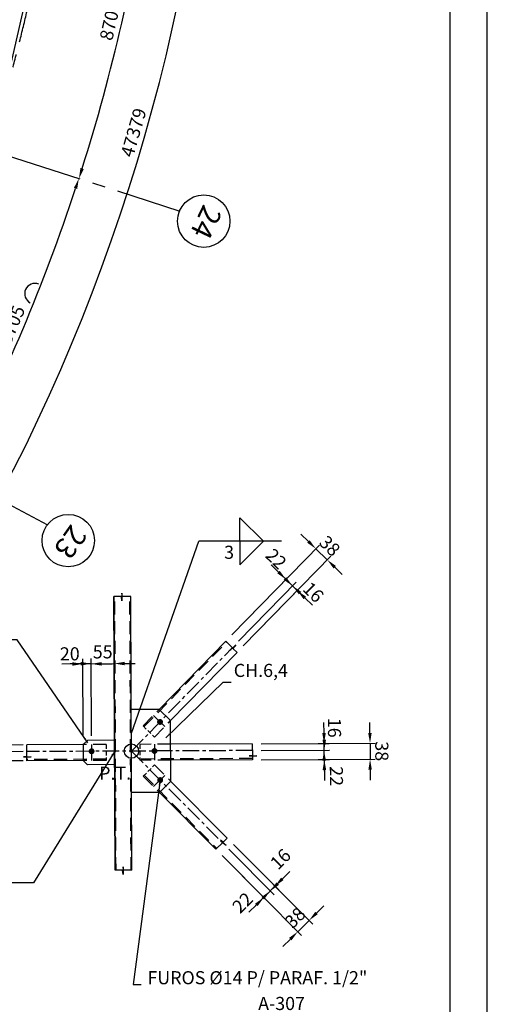
# Model space of a CAD drawing. Units: centimetres. Extents: x -5978 to 268893, y -88877 to 89100.
# Drawn here: x 112744 to 126131, y 15202 to 43376 of the extents above; entities that cross this region are included whole.
import ezdxf
from ezdxf.enums import TextEntityAlignment as Align

# ---------------------------------------------------------------- set-up
doc = ezdxf.new("R2010")
doc.units = ezdxf.units.CM
doc.header["$LTSCALE"] = 0.05
doc.header["$MEASUREMENT"] = 0
for name, pattern in [('CENTER', [50.8, 31.75, -6.35, 6.35, -6.35]), ('CENTER2', [1.125, 0.75, -0.125, 0.125, -0.125]), ('DASHED', [0.75, 0.5, -0.25])]:
    doc.linetypes.add(name, pattern=pattern)
for name, color, linetype in [('1', 1, 'Continuous'), ('3', 3, 'Continuous'), ('COTAS', 3, 'Continuous'), ('FORMATO', 2, 'Continuous'), ('LCE2', 1, 'CENTER2'), ('LCO4', 2, 'Continuous'), ('MET03', 3, 'Continuous'), ('PEN1', 1, 'Continuous'), ('PEN2', 2, 'Continuous'), ('PEN7', 7, 'Continuous'), ('TEXTO', 2, 'Continuous')]:
    doc.layers.add(name, color=color, linetype=linetype)
doc.styles.add('ITALICT', font='italict')
doc.styles.add('ROMANS', font='ROMANS.SHX')
doc.dimstyles.new('Copy of 25', dxfattribs={"dimscale": 150, "dimtxt": 2.5, "dimasz": 2, "dimexe": 1, "dimexo": 1.7, "dimgap": 1, "dimtad": 1, "dimdec": 0, "dimzin": 0, "dimdsep": 46, "dimtxsty": 'ROMANS', "dimcen": 0, "dimclrd": 1, "dimclre": 1, "dimclrt": 3, "dimadec": 0, "dimazin": 0, "dimtfac": 0.066667, "dimtdec": 0, "dimtix": 1, "dimtmove": 2, "dimatfit": 3, "dimfxl": 10, "dimtolj": 1, "dimtzin": 0, "dimarcsym": 0})
doc.dimstyles.get("Standard").update_dxf_attribs({"dimtxt": 0.18, "dimasz": 0.18, "dimexe": 0.18, "dimexo": 0.0625, "dimgap": 0.09, "dimtad": 0, "dimtih": 1, "dimtoh": 1, "dimdec": 4, "dimzin": 0, "dimdsep": 46, "dimtxsty": 'Standard', "dimcen": 0.09, "dimadec": 0, "dimazin": 0, "dimtfac": 1, "dimtdec": 4, "dimtofl": 0, "dimtmove": 0, "dimatfit": 3, "dimfxl": 1, "dimtolj": 1, "dimtzin": 0, "dimarcsym": 0})

# ---------------------------------------------------------------- blocks, each defined once
blk = doc.blocks.new('*D56')
at = {"layer": 'COTAS', "color": 1, "lineweight": -2, "transparency": 16777216}
blk.add_arc((64152, 55065), 52844, 342.4331, 351.7826, dxfattribs=at)
at = {"layer": 'COTAS', "color": 1, "transparency": 16777216}
for points in [[(116404, 47519), (116503, 47505), (116496, 47809)], [(114580, 39101), (114484, 39131), (114441, 38830)]]:
    blk.add_solid(points, dxfattribs=at)
at = {"layer": 'Defpoints', "color": 0, "transparency": 16777216}
for p in [(64152, 55065), (64152, 55065), (119498, 47393), (115300, 41782), (117325, 37899)]:
    blk.add_point(p, dxfattribs=at)
at = {"layer": 'COTAS', "color": 3, "transparency": 16777216, "insert": (115335, 43350), "char_height": 375, "attachment_point": 5, "rotation": 77.1078, "style": 'ROMANS'}
blk.add_mtext('\\A1;8705', dxfattribs=at)
blk = doc.blocks.new('*D57')
at = {"layer": 'COTAS', "color": 1, "lineweight": -2, "transparency": 16777216}
blk.add_arc((64152, 55065), 52840, 332.4331, 341.7825, dxfattribs=at)
at = {"layer": 'COTAS', "color": 1, "transparency": 16777216}
for points in [[(114296, 38562), (114391, 38531), (114437, 38831)], [(111038, 30588), (110949, 30635), (110854, 30346)]]:
    blk.add_solid(points, dxfattribs=at)
at = {"layer": 'Defpoints', "color": 0, "transparency": 16777216}
for p in [(64152, 55065), (64152, 55065), (117325, 37899), (112212, 33103), (113536, 28926)]:
    blk.add_point(p, dxfattribs=at)
at = {"layer": 'COTAS', "color": 3, "transparency": 16777216, "insert": (112520, 34642), "char_height": 375, "attachment_point": 5, "rotation": 67.1078, "style": 'ROMANS'}
blk.add_mtext('\\A1;8705', dxfattribs=at)
blk = doc.blocks.new('*D58')
at = {"layer": 'COTAS', "color": 1, "lineweight": -2, "transparency": 16777216}
blk.add_arc((64152, 55065), 52865, 322.433, 331.7827, dxfattribs=at)
at = {"layer": 'COTAS', "color": 1, "transparency": 16777216}
for points in [[(110691, 30093), (110779, 30046), (110876, 30334)], [(106095, 22803), (106016, 22865), (105872, 22597)]]:
    blk.add_solid(points, dxfattribs=at)
at = {"layer": 'Defpoints', "color": 0, "transparency": 16777216}
for p in [(64152, 55065), (64152, 55065), (113536, 28926), (107689, 25077), (108247, 20748)]:
    blk.add_point(p, dxfattribs=at)
at = {"layer": 'COTAS', "color": 3, "transparency": 16777216, "insert": (108259, 26540), "char_height": 375, "attachment_point": 5, "rotation": 57.1078, "style": 'ROMANS'}
blk.add_mtext('\\A1;8705', dxfattribs=at)
blk = doc.blocks.new('*D60')
at = {"layer": 'COTAS', "color": 1, "lineweight": -2, "transparency": 16777216}
blk.add_arc((64152, 55065), 54293, 317.0503, 10.8453, dxfattribs=at)
at = {"layer": 'COTAS', "color": 1, "transparency": 16777216}
for points in [[(117426, 65271), (117524, 65290), (117418, 65575)], [(103928, 18038), (103855, 18107), (103687, 17854)]]:
    blk.add_solid(points, dxfattribs=at)
at = {"layer": 'Defpoints', "color": 0, "transparency": 16777216}
for p in [(118970, 65882), (64152, 55065), (64152, 55065), (113308, 32014), (104839, 16769)]:
    blk.add_point(p, dxfattribs=at)
at = {"layer": 'COTAS', "color": 3, "transparency": 16777216, "insert": (116004, 40146), "char_height": 375, "attachment_point": 5, "rotation": 73.9478, "style": 'ROMANS'}
blk.add_mtext('\\A1;47379', dxfattribs=at)
blk = doc.blocks.new('*D19')
at = {"layer": 'Defpoints', "color": 0, "transparency": 16777216}
for p in [(115452, 24952), (114802, 22634), (115462, 22757)]:
    blk.add_point(p, dxfattribs=at)
at = {"layer": 'PEN2', "color": 1, "lineweight": -2, "transparency": 16777216}
for p, q in [((114801, 22889), (114791, 25099)), ((115461, 23012), (115451, 25102)), ((114492, 24947), (114192, 24946)), ((114792, 24949), (115452, 24952)), ((115752, 24953), (116052, 24954))]:
    blk.add_line(p, q, dxfattribs=at)
at = {"layer": 'PEN2', "color": 1, "transparency": 16777216}
for points in [[(114492, 24997), (114492, 24897), (114792, 24949)], [(115752, 25003), (115752, 24903), (115452, 24952)]]:
    blk.add_solid(points, dxfattribs=at)
at = {"layer": 'PEN2', "color": 3, "transparency": 16777216, "insert": (115120, 25288), "char_height": 375, "attachment_point": 5, "rotation": 0.2597, "style": 'ROMANS'}
blk.add_mtext('\\A1;55', dxfattribs=at)
blk = doc.blocks.new('*D20')
at = {"layer": 'Defpoints', "color": 0, "transparency": 16777216}
for p in [(114552, 24942), (114562, 22633), (114802, 22634)]:
    blk.add_point(p, dxfattribs=at)
at = {"layer": 'PEN2', "color": 1, "lineweight": -2, "transparency": 16777216}
for p, q in [((114561, 22888), (114551, 25092)), ((114801, 22889), (114791, 25093)), ((114252, 24940), (113952, 24939)), ((114792, 24943), (114552, 24942)), ((115092, 24944), (115392, 24946))]:
    blk.add_line(p, q, dxfattribs=at)
at = {"layer": 'PEN2', "color": 1, "transparency": 16777216}
for points in [[(114252, 24990), (114252, 24890), (114552, 24942)], [(115092, 24994), (115092, 24894), (114792, 24943)]]:
    blk.add_solid(points, dxfattribs=at)
at = {"layer": 'PEN2', "color": 3, "transparency": 16777216, "insert": (114178, 25231), "char_height": 375, "attachment_point": 5, "rotation": 0.2597, "style": 'ROMANS'}
blk.add_mtext('\\A1;20', dxfattribs=at)
blk = doc.blocks.new('*D21')
at = {"layer": 'Defpoints', "color": 0, "transparency": 16777216}
for p in [(119404, 22463), (121465, 22472), (119405, 22199)]:
    blk.add_point(p, dxfattribs=at)
at = {"layer": 'PEN2', "color": 1, "lineweight": -2, "transparency": 16777216}
for p, q in [((121463, 22772), (121462, 23072)), ((119659, 22464), (121615, 22473)), ((121466, 22208), (121465, 22472)), ((119660, 22200), (121616, 22209)), ((121467, 21908), (121469, 21608))]:
    blk.add_line(p, q, dxfattribs=at)
at = {"layer": 'PEN2', "color": 1, "transparency": 16777216}
for points in [[(121513, 22772), (121413, 22772), (121465, 22472)], [(121517, 21908), (121417, 21908), (121466, 22208)]]:
    blk.add_solid(points, dxfattribs=at)
at = {"layer": 'PEN2', "color": 3, "transparency": 16777216, "insert": (121811, 21730), "char_height": 375, "attachment_point": 5, "rotation": 270.2597, "style": 'ROMANS'}
blk.add_mtext('\\A1;22', dxfattribs=at)
blk = doc.blocks.new('*D22')
at = {"layer": 'Defpoints', "color": 0, "transparency": 16777216}
for p in [(119403, 22655), (121457, 22664), (119404, 22463)]:
    blk.add_point(p, dxfattribs=at)
at = {"layer": 'PEN2', "color": 1, "lineweight": -2, "transparency": 16777216}
for p, q in [((121456, 22964), (121455, 23264)), ((119658, 22656), (121607, 22665)), ((121458, 22472), (121457, 22664)), ((119659, 22464), (121608, 22473)), ((121460, 22172), (121461, 21872))]:
    blk.add_line(p, q, dxfattribs=at)
at = {"layer": 'PEN2', "color": 1, "transparency": 16777216}
for points in [[(121506, 22964), (121406, 22964), (121457, 22664)], [(121510, 22172), (121410, 22172), (121458, 22472)]]:
    blk.add_solid(points, dxfattribs=at)
at = {"layer": 'PEN2', "color": 3, "transparency": 16777216, "insert": (121756, 23116), "char_height": 375, "attachment_point": 5, "rotation": 270.2597, "style": 'ROMANS'}
blk.add_mtext('\\A1;16', dxfattribs=at)
blk = doc.blocks.new('*D23')
at = {"layer": 'Defpoints', "color": 0, "transparency": 16777216}
for p in [(119403, 22655), (119405, 22199), (122775, 22214)]:
    blk.add_point(p, dxfattribs=at)
at = {"layer": 'PEN2', "color": 1, "lineweight": -2, "transparency": 16777216}
for p, q in [((122771, 22970), (122770, 23270)), ((119658, 22656), (122923, 22671)), ((122773, 22670), (122775, 22214)), ((119660, 22200), (122925, 22215)), ((122776, 21914), (122778, 21614))]:
    blk.add_line(p, q, dxfattribs=at)
at = {"layer": 'PEN2', "color": 1, "transparency": 16777216}
for points in [[(122821, 22970), (122721, 22970), (122773, 22670)], [(122826, 21914), (122726, 21914), (122775, 22214)]]:
    blk.add_solid(points, dxfattribs=at)
at = {"layer": 'PEN2', "color": 3, "transparency": 16777216, "insert": (123111, 22444), "char_height": 375, "attachment_point": 5, "rotation": 270.2597, "style": 'ROMANS'}
blk.add_mtext('\\A1;38', dxfattribs=at)
blk = doc.blocks.new('*D24')
at = {"layer": 'Defpoints', "color": 0, "transparency": 16777216}
for p in [(118550, 19823), (118363, 19637), (119733, 18259)]:
    blk.add_point(p, dxfattribs=at)
at = {"layer": 'PEN2', "color": 1, "lineweight": -2, "transparency": 16777216}
for p, q in [((118542, 19456), (119838, 18152)), ((118730, 19642), (120026, 18338)), ((120133, 18656), (120345, 18867)), ((119920, 18445), (119733, 18259)), ((119520, 18047), (119307, 17836))]:
    blk.add_line(p, q, dxfattribs=at)
at = {"layer": 'PEN2', "color": 1, "transparency": 16777216}
for points in [[(120097, 18691), (120168, 18621), (119920, 18445)], [(119484, 18083), (119555, 18012), (119733, 18259)]]:
    blk.add_solid(points, dxfattribs=at)
at = {"layer": 'PEN2', "color": 3, "transparency": 16777216, "insert": (119125, 18110), "char_height": 375, "attachment_point": 5, "rotation": 44.8134, "style": 'ROMANS'}
blk.add_mtext('\\A1;22', dxfattribs=at)
blk = doc.blocks.new('*D25')
at = {"layer": 'Defpoints', "color": 0, "transparency": 16777216}
for p in [(118550, 19823), (118686, 19959), (120053, 18583)]:
    blk.add_point(p, dxfattribs=at)
at = {"layer": 'PEN2', "color": 1, "lineweight": -2, "transparency": 16777216}
for p, q in [((118866, 19778), (120158, 18477)), ((118730, 19642), (120022, 18342)), ((120266, 18795), (120478, 19006)), ((119916, 18448), (120053, 18583)), ((119704, 18237), (119491, 18025))]:
    blk.add_line(p, q, dxfattribs=at)
at = {"layer": 'PEN2', "color": 1, "transparency": 16777216}
for points in [[(120230, 18830), (120301, 18759), (120053, 18583)], [(119668, 18272), (119739, 18201), (119916, 18448)]]:
    blk.add_solid(points, dxfattribs=at)
at = {"layer": 'PEN2', "color": 3, "transparency": 16777216, "insert": (120210, 19357), "char_height": 375, "attachment_point": 5, "rotation": 44.8134, "style": 'ROMANS'}
blk.add_mtext('\\A1;16', dxfattribs=at)
blk = doc.blocks.new('*D26')
at = {"layer": 'Defpoints', "color": 0, "transparency": 16777216}
for p in [(118686, 19959), (118363, 19637), (120705, 17280)]:
    blk.add_point(p, dxfattribs=at)
at = {"layer": 'PEN2', "color": 1, "lineweight": -2, "transparency": 16777216}
for p, q in [((118866, 19778), (121134, 17495)), ((118542, 19456), (120810, 17174)), ((121241, 17813), (121454, 18024)), ((121028, 17602), (120705, 17280)), ((120492, 17069), (120279, 16857))]:
    blk.add_line(p, q, dxfattribs=at)
at = {"layer": 'PEN2', "color": 1, "transparency": 16777216}
for points in [[(121206, 17848), (121276, 17778), (121028, 17602)], [(120456, 17104), (120527, 17033), (120705, 17280)]]:
    blk.add_solid(points, dxfattribs=at)
at = {"layer": 'PEN2', "color": 3, "transparency": 16777216, "insert": (120628, 17680), "char_height": 375, "attachment_point": 5, "rotation": 44.8134, "style": 'ROMANS'}
blk.add_mtext('\\A1;38', dxfattribs=at)
blk = doc.blocks.new('*D27')
at = {"layer": 'Defpoints', "color": 0, "transparency": 16777216}
for p in [(120368, 27361), (118642, 25591), (118830, 25407)]:
    blk.add_point(p, dxfattribs=at)
at = {"layer": 'PEN2', "color": 1, "lineweight": -2, "transparency": 16777216}
for p, q in [((120154, 27570), (119939, 27780)), ((118820, 25773), (120473, 27468)), ((120557, 27176), (120368, 27361)), ((119009, 25589), (120662, 27284)), ((120772, 26967), (120987, 26757))]:
    blk.add_line(p, q, dxfattribs=at)
at = {"layer": 'PEN2', "color": 1, "transparency": 16777216}
for points in [[(120188, 27606), (120119, 27534), (120368, 27361)], [(120807, 27003), (120737, 26931), (120557, 27176)]]:
    blk.add_solid(points, dxfattribs=at)
at = {"layer": 'PEN2', "color": 3, "transparency": 16777216, "insert": (120086, 27950), "char_height": 375, "attachment_point": 5, "rotation": 315.706, "style": 'ROMANS'}
blk.add_mtext('\\A1;22', dxfattribs=at)
blk = doc.blocks.new('*D28')
at = {"layer": 'Defpoints', "color": 0, "transparency": 16777216}
for p in [(120692, 27040), (118830, 25407), (118968, 25272)]:
    blk.add_point(p, dxfattribs=at)
at = {"layer": 'PEN2', "color": 1, "lineweight": -2, "transparency": 16777216}
for p, q in [((120340, 27383), (120125, 27593)), ((119009, 25589), (120660, 27281)), ((119146, 25455), (120797, 27147)), ((120555, 27174), (120692, 27040)), ((120907, 26830), (121122, 26621))]:
    blk.add_line(p, q, dxfattribs=at)
at = {"layer": 'PEN2', "color": 1, "transparency": 16777216}
for points in [[(120375, 27419), (120305, 27348), (120555, 27174)], [(120942, 26866), (120872, 26795), (120692, 27040)]]:
    blk.add_solid(points, dxfattribs=at)
at = {"layer": 'PEN2', "color": 3, "transparency": 16777216, "insert": (121151, 26994), "char_height": 375, "attachment_point": 5, "rotation": 315.706, "style": 'ROMANS'}
blk.add_mtext('\\A1;16', dxfattribs=at)
blk = doc.blocks.new('*D29')
at = {"layer": 'Defpoints', "color": 0, "transparency": 16777216}
for p in [(121223, 28237), (118642, 25591), (118968, 25272)]:
    blk.add_point(p, dxfattribs=at)
at = {"layer": 'PEN2', "color": 1, "lineweight": -2, "transparency": 16777216}
for p, q in [((121008, 28447), (120794, 28656)), ((118820, 25773), (121328, 28344)), ((121550, 27919), (121223, 28237)), ((119146, 25455), (121654, 28026)), ((121764, 27709), (121979, 27500))]:
    blk.add_line(p, q, dxfattribs=at)
at = {"layer": 'PEN2', "color": 1, "transparency": 16777216}
for points in [[(121043, 28482), (120974, 28411), (121223, 28237)], [(121799, 27745), (121729, 27673), (121550, 27919)]]:
    blk.add_solid(points, dxfattribs=at)
at = {"layer": 'PEN2', "color": 3, "transparency": 16777216, "insert": (121622, 28319), "char_height": 375, "attachment_point": 5, "rotation": 315.706, "style": 'ROMANS'}
blk.add_mtext('\\A1;38', dxfattribs=at)
blk = doc.blocks.new('*D30')
at = {"layer": 'Defpoints', "color": 0, "transparency": 16777216}
for p in [(110673, 22423), (113099, 22434), (113101, 22170)]:
    blk.add_point(p, dxfattribs=at)
at = {"layer": 'PEN2', "color": 1, "lineweight": -2, "transparency": 16777216}
for p, q in [((110671, 22723), (110670, 23023)), ((112844, 22433), (110523, 22423)), ((110674, 22159), (110673, 22423)), ((112846, 22169), (110524, 22159)), ((110675, 21859), (110677, 21559))]:
    blk.add_line(p, q, dxfattribs=at)
at = {"layer": 'PEN2', "color": 1, "transparency": 16777216}
for points in [[(110721, 22724), (110621, 22723), (110673, 22423)], [(110725, 21860), (110625, 21859), (110674, 22159)]]:
    blk.add_solid(points, dxfattribs=at)
at = {"layer": 'PEN2', "color": 3, "transparency": 16777216, "insert": (110992, 21637), "char_height": 375, "attachment_point": 5, "rotation": 270.2597, "style": 'ROMANS'}
blk.add_mtext('\\A1;22', dxfattribs=at)
blk = doc.blocks.new('*D31')
at = {"layer": 'Defpoints', "color": 0, "transparency": 16777216}
for p in [(110670, 22615), (113098, 22626), (113099, 22434)]:
    blk.add_point(p, dxfattribs=at)
at = {"layer": 'PEN2', "color": 1, "lineweight": -2, "transparency": 16777216}
for p, q in [((110669, 22915), (110668, 23215)), ((112843, 22625), (110520, 22615)), ((110671, 22423), (110670, 22615)), ((112844, 22433), (110521, 22423)), ((110673, 22123), (110674, 21823))]:
    blk.add_line(p, q, dxfattribs=at)
at = {"layer": 'PEN2', "color": 1, "transparency": 16777216}
for points in [[(110719, 22916), (110619, 22915), (110670, 22615)], [(110723, 22124), (110623, 22123), (110671, 22423)]]:
    blk.add_solid(points, dxfattribs=at)
at = {"layer": 'PEN2', "color": 3, "transparency": 16777216, "insert": (110942, 23079), "char_height": 375, "attachment_point": 5, "rotation": 270.2597, "style": 'ROMANS'}
blk.add_mtext('\\A1;16', dxfattribs=at)
blk = doc.blocks.new('*D32')
at = {"layer": 'Defpoints', "color": 0, "transparency": 16777216}
for p in [(113098, 22626), (109428, 22154), (113101, 22170)]:
    blk.add_point(p, dxfattribs=at)
at = {"layer": 'PEN2', "color": 1, "lineweight": -2, "transparency": 16777216}
for p, q in [((109424, 22910), (109423, 23210)), ((112843, 22625), (109275, 22609)), ((109425, 22610), (109428, 22154)), ((112846, 22169), (109278, 22153)), ((109429, 21854), (109430, 21554))]:
    blk.add_line(p, q, dxfattribs=at)
at = {"layer": 'PEN2', "color": 1, "transparency": 16777216}
for points in [[(109474, 22910), (109374, 22909), (109425, 22610)], [(109479, 21854), (109379, 21853), (109428, 22154)]]:
    blk.add_solid(points, dxfattribs=at)
at = {"layer": 'PEN2', "color": 3, "transparency": 16777216, "insert": (109764, 22383), "char_height": 375, "attachment_point": 5, "rotation": 270.2597, "style": 'ROMANS'}
blk.add_mtext('\\A1;38', dxfattribs=at)
blk = doc.blocks.new('*D64')
at = {"layer": 'Defpoints', "color": 0, "transparency": 16777216}
for p in [(64152, 55065), (64152, 55065), (78586, 51317), (119498, 47393), (117325, 37899)]:
    blk.add_point(p, dxfattribs=at)
at = {"layer": 'MET03', "color": 1, "lineweight": -2, "transparency": 16777216}
blk.add_arc((64152, 55065), 14913, 343.2605, 350.9552, dxfattribs=at)
at = {"layer": 'MET03', "color": 1, "transparency": 16777216}
for points in [[(78830, 52728), (78929, 52713), (78924, 53018)], [(78481, 50755), (78385, 50785), (78344, 50484)]]:
    blk.add_solid(points, dxfattribs=at)
at = {"layer": 'MET03', "color": 3, "transparency": 16777216, "insert": (78360, 51813), "char_height": 375, "attachment_point": 5, "rotation": 77.1078, "style": 'ROMANS'}
blk.add_mtext('\\A1;10°', dxfattribs=at)
blk = doc.blocks.new('*D65')
at = {"layer": 'Defpoints', "color": 0, "transparency": 16777216}
for p in [(64152, 55065), (64152, 55065), (77733, 48859), (117325, 37899), (113539, 28925)]:
    blk.add_point(p, dxfattribs=at)
at = {"layer": 'MET03', "color": 1, "lineweight": -2, "transparency": 16777216}
blk.add_arc((64152, 55065), 14932, 333.259, 340.9567, dxfattribs=at)
at = {"layer": 'MET03', "color": 1, "transparency": 16777216}
for points in [[(78219, 50209), (78314, 50177), (78362, 50478)], [(77532, 48324), (77443, 48369), (77349, 48080)]]:
    blk.add_solid(points, dxfattribs=at)
at = {"layer": 'MET03', "color": 3, "transparency": 16777216, "insert": (77597, 49388), "char_height": 375, "attachment_point": 5, "rotation": 67.1078, "style": 'ROMANS'}
blk.add_mtext('\\A1;10°', dxfattribs=at)
blk = doc.blocks.new('*D66')
at = {"layer": 'Defpoints', "color": 0, "transparency": 16777216}
for p in [(64152, 55065), (64152, 55065), (76441, 46601), (113539, 28925), (108247, 20748)]:
    blk.add_point(p, dxfattribs=at)
at = {"layer": 'MET03', "color": 1, "lineweight": -2, "transparency": 16777216}
blk.add_arc((64152, 55065), 14922, 323.2598, 330.9559, dxfattribs=at)
at = {"layer": 'MET03', "color": 1, "transparency": 16777216}
for points in [[(77153, 47845), (77241, 47797), (77340, 48085)], [(76149, 46109), (76070, 46170), (75928, 45901)]]:
    blk.add_solid(points, dxfattribs=at)
at = {"layer": 'MET03', "color": 3, "transparency": 16777216, "insert": (76398, 47145), "char_height": 375, "attachment_point": 5, "rotation": 57.1078, "style": 'ROMANS'}
blk.add_mtext('\\A1;10°', dxfattribs=at)

msp = doc.modelspace()

# ---------------------------------------------------------------- linework, layer by layer
at = {"layer": '1'}
for p, q in [((119048.7, 28450.1), (119048.7, 29125.4)), ((119724, 28450.1), (119048.7, 29125.4)), ((119048.7, 28450.1), (119048.7, 28955.8)), ((120235.1, 28450.1), (117873.3, 28450.1)), ((119048.7, 28450.1), (119048.7, 27944.3)), ((119048.7, 28450.1), (119048.7, 27774.7)), ((119724, 28450.1), (119048.7, 27774.7)), ((115654.4, 26872.3), (115443.1, 26871.3)), ((115671.2, 26745.1), (115654.4, 26872.3)), ((115683.7, 26872.4), (115670.2, 26967.2)), ((115670.2, 26967.2), (115671.2, 26745.1)), ((115923.1, 26873.5), (115683.7, 26872.4)), ((118641.5, 25590.9), (118829.6, 25407.4)), ((118770.6, 25331.2), (118929.2, 25486.7)), ((118829.6, 25407.4), (118770.6, 25331.2)), ((118929.2, 25486.7), (118850.5, 25387)), ((118850.5, 25387), (118967.9, 25272.5)), ((116572.6, 23465.1), (116899, 23146.6)), ((112949.9, 22294.9), (112948.4, 22625.6)), ((114802.3, 22634.1), (114804.4, 22178.1)), ((116602.3, 22642.2), (116604.4, 22186.2)), ((119403.4, 22654.9), (119404.9, 22324.2)), ((112949.9, 22294.9), (112855.1, 22281.4)), ((112855.1, 22281.4), (113077.3, 22282.4)), ((113077.3, 22282.4), (112950.1, 22265.6)), ((112950.5, 22169.7), (112950.1, 22265.6)), ((119404.9, 22324.2), (119310.1, 22310.7)), ((119310.1, 22310.7), (119532.3, 22311.7)), ((119532.3, 22311.7), (119405, 22294.8)), ((119405, 22294.8), (119405.5, 22198.9)), ((116579.2, 21432.5), (116902.7, 21753.9)), ((118550, 19823.4), (118362.7, 19637.3)), ((118570.9, 19844.2), (118492.9, 19900.9)), ((118492.9, 19900.9), (118653, 19746.8)), ((118653, 19746.8), (118550, 19823.4)), ((118686.2, 19958.7), (118570.9, 19844.2)), ((115689.9, 19040.6), (115478.6, 19039.7)), ((115706.7, 18913.4), (115689.9, 19040.6)), ((115719.2, 19040.8), (115705.7, 19135.6)), ((115705.7, 19135.6), (115706.7, 18913.4)), ((115958.6, 19041.8), (115719.2, 19040.8)), ((113143.9, 18678), (110782.1, 18678))]:
    msp.add_line(p, q, dxfattribs=at)
at = {"layer": '1', "linetype": 'CENTER', "ltscale": 300}
for p, q in [((115943.2, 22447.2), (118830.5, 25406.6)), ((119404.3, 22462.9), (112949.3, 22433.7)), ((115943.2, 22447.2), (118550, 19823.4))]:
    msp.add_line(p, q, dxfattribs=at)
at = {"layer": '1', "const_width": 81}
for points in [[(116718.1, 23280.5, 1), (116805.1, 23280.9, 1)], [(114846.7, 22442.3, -1), (114759.7, 22441.9, -1)], [(116559.7, 22450, 1), (116646.7, 22450.4, 1)], [(116723, 21618.3, 1), (116810, 21618.7, 1)]]:
    msp.add_lwpolyline(points, format="xyb", close=True, dxfattribs=at)
at = {"layer": '1'}
msp.add_circle((115943.2, 22447.2), 205.3, dxfattribs=at)
at = {"layer": '3'}
for p, q in [((115478.6, 19039.7), (115443.1, 26871.3)), ((115443.1, 26871.3), (115478.6, 19039.7)), ((115958.6, 19041.8), (115923.1, 26873.5))]:
    msp.add_line(p, q, dxfattribs=at)
at = {"layer": 'FORMATO'}
msp.add_line((126131.1, 0), (126131.1, 89100.2), dxfattribs=at)
at = {"layer": 'FORMATO', "color": 8}
msp.add_line((125065.9, 1065.2), (125065.9, 88035), dxfattribs=at)
at = {"layer": 'LCE2', "ltscale": 60000}
for q in [(113539.2, 28924.8), (117325, 37898.9)]:
    msp.add_line((64152.2, 55065.3), q, dxfattribs=at)
at = {"layer": 'LCE2', "linetype": 'DASHED', "ltscale": 15000}
for p, q in [((115502.6, 19039.8), (115467.1, 26871.4)), ((115934.6, 19041.7), (115899.1, 26873.4)), ((116302.4, 23141.9), (118667.3, 25565.8)), ((116276.7, 23167.1), (116735, 23636.8)), ((116603, 22848.6), (117063.9, 23321)), ((115222.3, 22636), (114562.3, 22633)), ((117067, 22644.3), (116182.3, 22640.3)), ((115224.2, 22216), (112950.3, 22205.7)), ((115224.4, 22180), (114564.4, 22177)), ((119405.3, 22234.9), (116184.2, 22220.3)), ((117069.1, 22188.3), (116184.4, 22184.3)), ((116606.7, 22051.8), (117071.8, 21583.6)), ((116283.2, 21730.4), (116748.4, 21262.2)), ((116308.7, 21755.8), (118388.2, 19662.7))]:
    msp.add_line(p, q, dxfattribs=at)
at = {"layer": 'LCE2', "linetype": 'DASHED', "ltscale": 5000}
for p, q in [((116276.7, 23167.1), (116603, 22848.6)), ((115222.3, 22636), (115224.4, 22180)), ((116182.3, 22640.3), (116184.4, 22184.3)), ((116283.2, 21730.4), (116606.7, 22051.8))]:
    msp.add_line(p, q, dxfattribs=at)
at = {"layer": 'LCE2', "ltscale": 60000}
msp.add_arc((64154.2, 55062.8), 50124, 311.05287, 18.53947, dxfattribs=at)
at = {"layer": 'LCO4', "ltscale": 60000}
msp.add_line((111962.4, 39790.6), (113846.6, 48022.6), dxfattribs=at)
at = {"layer": 'MET03'}
msp.add_arc((113180.8, 35535), 293.5, 68.52685, 242.0845, dxfattribs=at)
at = {"layer": 'PEN1'}
for centre in [(118013.4, 37611.7), (114136, 28470.5)]:
    msp.add_circle(centre, 750, dxfattribs=at)
at = {"layer": 'TEXTO'}
for p, q in [((116742.2, 23644.2), (118641.5, 25590.9)), ((117066.1, 23323.2), (118967.9, 25272.5)), ((116740.2, 23636.9), (115937.8, 23633.2)), ((116740.2, 23636.9), (117063.9, 23321)), ((117071.8, 21583.6), (117063.9, 23321)), ((114556.2, 22632.9), (112948.4, 22625.6)), ((114562.3, 22633), (114681.8, 22753.5)), ((114562.3, 22633), (114564.4, 22177)), ((115461.8, 22757), (114681.8, 22753.5)), ((119403.4, 22654.9), (117079.8, 22644.4)), ((114558.8, 22176.9), (112950.5, 22169.7)), ((114564.4, 22177), (114684.9, 22057.5)), ((115464.9, 22061.1), (114684.9, 22057.5)), ((119405.5, 22198.9), (117081, 22188.4)), ((116748.4, 21262.2), (117071.8, 21583.6)), ((117075.5, 21580), (118686.2, 19958.7)), ((116748.4, 21262.2), (115948.6, 21258.6)), ((116750.2, 21260.3), (118362.7, 19637.3))]:
    msp.add_line(p, q, dxfattribs=at)

# ---------------------------------------------------------------- texts
at = {"layer": '1', "insert": (118881, 27948.8), "char_height": 375.19, "attachment_point": 9, "style": 'ROMANS'}
msp.add_mtext('\\A1;3', dxfattribs=at)
at = {"layer": '1', "color": 3, "char_height": 375, "attachment_point": 7, "style": 'ROMANS'}
for s, insert in [('\\A1;CH.6,4', (118872, 24568.6)), ('\\A1;FUROS %%c14 P/ PARAF. 1/2"', (116400.5, 15775.8)), ('\\A1;A-307', (119571, 15038.4))]:
    msp.add_mtext(s, dxfattribs=dict(at, insert=insert))
at = {"layer": '1', "color": 2, "insert": (115019.9, 21627.3), "char_height": 375, "attachment_point": 7, "rotation": 0.2597, "style": 'ROMANS'}
msp.add_mtext('\\A1;P.T.', dxfattribs=at)
at = {"layer": 'PEN7', "style": 'ITALICT'}
for s, rotation, p in [('24', 244.38823, (118013.4, 37611.7)), ('23', 234.32714, (114136, 28470.5))]:
    msp.add_text(s, height=600.03, rotation=rotation, dxfattribs=at).set_placement(p, align=Align.MIDDLE)

# ---------------------------------------------------------------- dimensions: what is measured, and where the dimension line sits
at = {"layer": 'COTAS'}
for base, line1, line2, text, picture, middle in [((113308.5, 32014.1), ((104839.1, 16769), (64152.2, 55065.3)), ((118970.4, 65881.7), (64152.2, 55065.3)), '47379', '*D60', (116003.7, 40145.9)), ((115299.6, 41781.6), ((64152.2, 55065.3), (117325, 37898.9)), ((64152.2, 55065.3), (119498.1, 47393.1)), '8705', '*D56', (115335.4, 43350.1)), ((112212.3, 33103.4), ((64152.2, 55065.3), (117325, 37898.9)), ((64152.2, 55065.3), (113536.3, 28926.4)), '8705', '*D57', (112519.8, 34641.8)), ((107689, 25077.4), ((108247, 20748), (64152.2, 55065.3)), ((64152.2, 55065.3), (113536.3, 28926.4)), '8705', '*D58', (108259.3, 26539.6))]:
    dim = msp.add_angular_dim_2l(base=base, line1=line1, line2=line2, text=text, dimstyle='Copy of 25', dxfattribs=at)
    dim.commit()
    dim.dimension.update_dxf_attribs({"geometry": picture, "text_midpoint": middle})
at = {"layer": 'MET03'}
for base, line1, line2, picture, middle in [((78586.2, 51316.5), ((64152.2, 55065.3), (117325, 37898.9)), ((64152.2, 55065.3), (119498.1, 47393.1)), '*D64', (78360.2, 51813.2)), ((77733.3, 48859.1), ((64152.2, 55065.3), (113539.2, 28924.8)), ((64152.2, 55065.3), (117325, 37898.9)), '*D65', (77597.1, 49388.1)), ((76440.8, 46600.9), ((108247, 20748), (64152.2, 55065.3)), ((64152.2, 55065.3), (113539.2, 28924.8)), '*D66', (76398.4, 47145.2))]:
    dim = msp.add_angular_dim_2l(base=base, line1=line1, line2=line2, dimstyle='Copy of 25', dxfattribs=at)
    dim.commit()
    dim.dimension.update_dxf_attribs({"geometry": picture, "text_midpoint": middle})
at = {"layer": 'PEN2'}
for base, p1, p2, angle, picture, middle in [((121223.2, 28237), (118967.9, 25272.5), (118641.5, 25590.9), 315.70602, '*D29', (121622.1, 28319.4)), ((115451.8, 24951.7), (114802.3, 22634.1), (115461.8, 22757), 0.2597, '*D19', (115120.3, 25287.7)), ((109427.5, 22153.7), (113098.4, 22626.3), (113100.5, 22170.3), 90.2597, '*D32', (109764, 22383.2)), ((122774.9, 22214.2), (119403.4, 22654.9), (119405.5, 22198.9), 90.2597, '*D23', (123111.3, 22443.7)), ((120704.6, 17280.1), (118686.2, 19958.7), (118362.7, 19637.3), 44.81337, '*D26', (120628.4, 17680.3))]:
    dim = msp.add_linear_dim(base=base, p1=p1, p2=p2, angle=angle, dimstyle='Standard', override={"dimscale": 150, "dimtxt": 2.5, "dimasz": 2, "dimexe": 1, "dimexo": 1.7, "dimgap": 1, "dimtad": 1, "dimtih": 0, "dimtoh": 0, "dimdec": 0, "dimlfac": 0.08333, "dimtxsty": 'ROMANS', "dimcen": 0, "dimclrd": 1, "dimclre": 1, "dimclrt": 3, "dimtfac": 0.066667, "dimtdec": 0, "dimtix": 1, "dimtofl": 1, "dimtmove": 2, "dimfxl": 10}, dxfattribs=at)
    dim.commit()
    dim.dimension.update_dxf_attribs({"geometry": picture, "text_midpoint": middle})
for base, p1, p2, angle, picture, middle in [((120368.3, 27360.8), (118830.5, 25406.6), (118641.5, 25590.9), 315.70602, '*D27', (120086.2, 27949.7)), ((120692.3, 27039.9), (118830.5, 25406.6), (118967.9, 25272.5), 315.70602, '*D28', (121150.9, 26994.1)), ((114551.9, 24941.7), (114802.3, 22634.1), (114562.3, 22633), 0.2597, '*D20', (114177.8, 25231.5)), ((121457.4, 22664.2), (119404.3, 22462.9), (119403.4, 22654.9), 90.2597, '*D22', (121755.6, 23116.3)), ((110670.4, 22615.3), (113099.3, 22434.3), (113098.4, 22626.3), 90.2597, '*D31', (110942.2, 23078.8)), ((110672.8, 22423.3), (113100.5, 22170.3), (113099.3, 22434.3), 90.2597, '*D30', (110991.5, 21636.8)), ((121464.8, 22472.2), (119405.5, 22198.9), (119404.3, 22462.9), 90.2597, '*D21', (121810.6, 21730.3)), ((119732.5, 18258.5), (118550, 19823.4), (118362.7, 19637.3), 44.81337, '*D24', (119125.1, 18110)), ((120052.7, 18583.3), (118550, 19823.4), (118686.2, 19958.7), 44.81337, '*D25', (120210.2, 19357.4))]:
    dim = msp.add_linear_dim(base=base, p1=p1, p2=p2, angle=angle, dimstyle='Standard', override={"dimscale": 150, "dimtxt": 2.5, "dimasz": 2, "dimexe": 1, "dimexo": 1.7, "dimgap": 1, "dimtad": 1, "dimtih": 0, "dimtoh": 0, "dimdec": 0, "dimlfac": 0.08333, "dimtxsty": 'ROMANS', "dimcen": 0, "dimclrd": 1, "dimclre": 1, "dimclrt": 3, "dimtfac": 0.066667, "dimtdec": 0, "dimtix": 1, "dimtofl": 1, "dimtmove": 2, "dimfxl": 10}, dxfattribs=at)
    dim.commit()
    dim.dimension.update_dxf_attribs({"geometry": picture, "text_midpoint": middle, "dimtype": 160})

# ---------------------------------------------------------------- leaders
for points in [[(115943.2, 22957.7), (117873.3, 28450.1)], [(115463.2, 22447.2), (113143.9, 18678)]]:
    msp.add_leader(points, dimstyle='Standard', override={"dimscale": 75, "dimtxt": 2.5, "dimasz": 2, "dimexe": 1, "dimexo": 1.7, "dimgap": 1, "dimtad": 1, "dimtih": 0, "dimtoh": 0, "dimdec": 0, "dimtxsty": 'ROMANS', "dimcen": 0, "dimclrd": 1, "dimclre": 1, "dimclrt": 3, "dimtfac": 0.066667, "dimtdec": 0, "dimtix": 1, "dimtofl": 1, "dimtmove": 2, "dimfxl": 10}, dxfattribs=at)
at = {"layer": 'PEN2', "annotation_type": 0, "has_hookline": 1}
for points, override, hookline_direction in [([(114694.7, 22684.9), (112671.7, 25630.4), (112521.7, 25630.4)], {"dimscale": 75, "dimtxt": 2.5, "dimasz": 2, "dimexe": 1, "dimexo": 1.7, "dimgap": 1, "dimtad": 1, "dimtih": 0, "dimtoh": 0, "dimdec": 0, "dimtxsty": 'ROMANS', "dimcen": 0, "dimclrd": 1, "dimclre": 1, "dimclrt": 3, "dimtfac": 0.066667, "dimtdec": 0, "dimtix": 1, "dimtofl": 1, "dimtmove": 2, "dimfxl": 10}, 1), ([(116929.2, 22830.2), (118572, 24418.6), (118722, 24418.6)], {"dimscale": 75, "dimtxt": 2.5, "dimasz": 2, "dimexe": 1, "dimexo": 1.7, "dimgap": 1, "dimtad": 1, "dimtih": 0, "dimtoh": 0, "dimdec": 0, "dimlfac": 0.166667, "dimtxsty": 'ROMANS', "dimcen": 0, "dimclrd": 1, "dimclre": 1, "dimclrt": 3, "dimtfac": 0.066667, "dimtdec": 0, "dimtix": 1, "dimtofl": 1, "dimtmove": 2, "dimfxl": 10}, 0), ([(116762.7, 21614.8), (115991.9, 15767.8), (116141.9, 15767.8)], {"dimscale": 75, "dimtxt": 2.5, "dimasz": 2, "dimexe": 1, "dimexo": 1.7, "dimgap": 1, "dimtad": 1, "dimtih": 0, "dimtoh": 0, "dimdec": 0, "dimtxsty": 'ROMANS', "dimcen": 0, "dimclrd": 1, "dimclre": 1, "dimclrt": 3, "dimtfac": 0.066667, "dimtdec": 0, "dimtix": 1, "dimtofl": 1, "dimtmove": 2, "dimfxl": 10}, 0)]:
    msp.add_leader(points, dimstyle='Standard', override=override, dxfattribs=dict(at, hookline_direction=hookline_direction))

doc.saveas('drawing.dxf')
